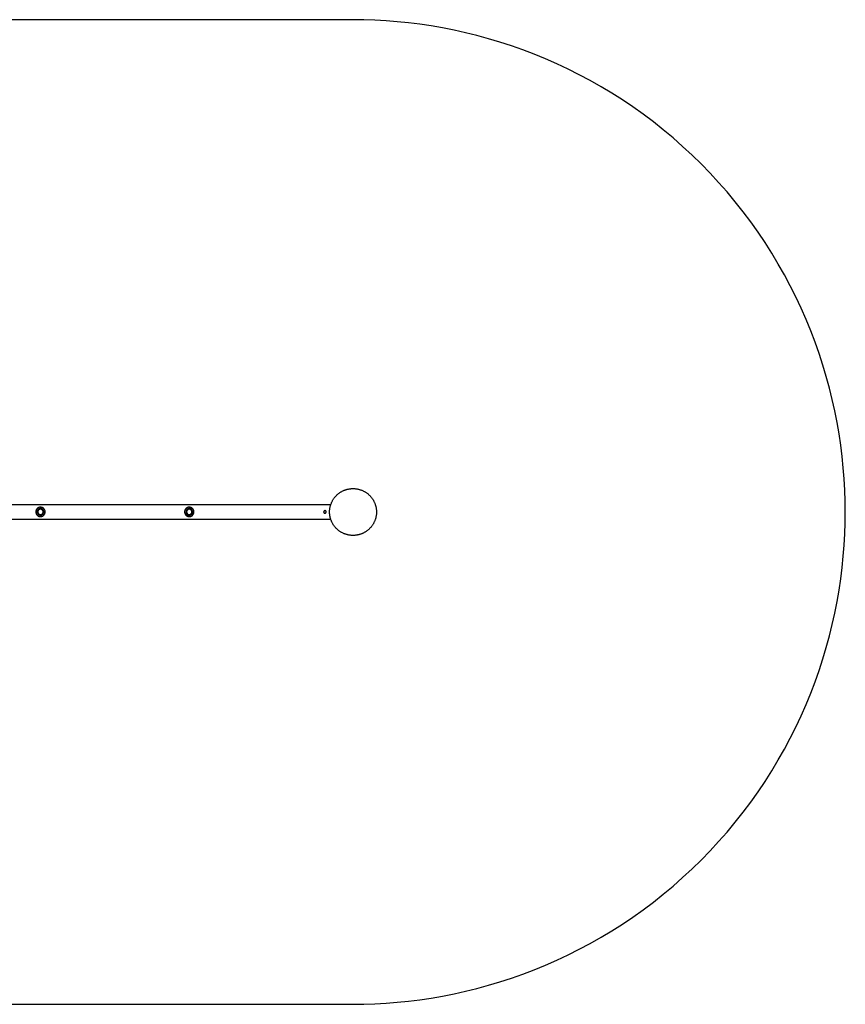
# Model space of a CAD drawing. Units: millimetres. Extents: x -2575 to 2575, y -1575 to 1575.
# Drawn here: x -66 to 2575, y -1575 to 1575 of the extents above; entities that cross this region are included whole.
import ezdxf

# ---------------------------------------------------------------- set-up
doc = ezdxf.new("R2010")
doc.units = ezdxf.units.MM
doc.layers.add('ORG7024AY', color=7, linetype='Continuous', true_color=0x000000)

msp = doc.modelspace()

# ---------------------------------------------------------------- linework, layer by layer
at = {"layer": 'ORG7024AY', "color": 18, "lineweight": -3, "true_color": 0x000000}
for points in [[(-1000, -1575), (1000, -1575), (1035, -1574.6), (1070.2, -1573.4), (1105.7, -1571.4), (1141.5, -1568.6), (1177.5, -1565), (1213.7, -1560.4), (1250.1, -1555), (1286.6, -1548.7), (1323.2, -1541.5), (1359.9, -1533.3), (1396.6, -1524.2), (1433.4, -1514.2), (1470.1, -1503.2), (1506.7, -1491.2), (1543.3, -1478.3), (1579.7, -1464.4), (1616, -1449.5), (1652.1, -1433.7), (1687.9, -1416.8), (1723.4, -1399), (1758.6, -1380.3), (1793.4, -1360.6), (1827.9, -1339.9), (1861.8, -1318.3), (1895.4, -1295.7), (1928.4, -1272.3), (1960.8, -1248), (1992.7, -1222.8), (2024, -1196.7), (2054.6, -1169.8), (2084.5, -1142.1), (2113.7, -1113.7), (2142.1, -1084.5), (2169.8, -1054.6), (2196.7, -1024), (2222.8, -992.7), (2248, -960.8), (2272.3, -928.4), (2295.7, -895.4), (2318.3, -861.9), (2339.9, -827.9), (2360.5, -793.4), (2380.3, -758.6), (2399, -723.4), (2416.8, -687.9), (2433.7, -652.1), (2449.5, -616), (2464.4, -579.7), (2478.3, -543.3), (2491.2, -506.8), (2503.2, -470.1), (2514.2, -433.4), (2524.2, -396.6), (2533.3, -359.9), (2541.5, -323.2), (2548.7, -286.6), (2555, -250.1), (2560.4, -213.7), (2565, -177.5), (2568.6, -141.5), (2571.4, -105.7), (2573.4, -70.2), (2574.6, -35), (2575, 0), (2574.6, 35), (2573.4, 70.2), (2571.4, 105.7), (2568.6, 141.5), (2565, 177.5), (2560.4, 213.7), (2555, 250.1), (2548.7, 286.6), (2541.5, 323.2), (2533.3, 359.9), (2524.2, 396.6), (2514.2, 433.4), (2503.2, 470.1), (2491.2, 506.8), (2478.3, 543.3), (2464.4, 579.7), (2449.5, 616), (2433.7, 652.1), (2416.8, 687.9), (2399, 723.4), (2380.3, 758.6), (2360.5, 793.4), (2339.9, 827.9), (2318.3, 861.9), (2295.7, 895.4), (2272.3, 928.4), (2248, 960.8), (2222.8, 992.7), (2196.7, 1024), (2169.8, 1054.6), (2142.1, 1084.5), (2113.7, 1113.7), (2084.5, 1142.1), (2054.6, 1169.8), (2024, 1196.7), (1992.7, 1222.8), (1960.8, 1248), (1928.4, 1272.3), (1895.4, 1295.7), (1861.8, 1318.3), (1827.9, 1339.9), (1793.4, 1360.6), (1758.6, 1380.3), (1723.4, 1399), (1687.9, 1416.8), (1652.1, 1433.7), (1616, 1449.5), (1579.7, 1464.4), (1543.3, 1478.3), (1506.7, 1491.2), (1470.1, 1503.2), (1433.4, 1514.2), (1396.6, 1524.2), (1359.9, 1533.3), (1323.2, 1541.5), (1286.6, 1548.7), (1250.1, 1555), (1213.7, 1560.4), (1177.5, 1565), (1141.5, 1568.6), (1105.7, 1571.4), (1070.2, 1573.4), (1035, 1574.6), (1000, 1575), (-1000, 1575)], [(-930, 24.5), (930, 24.5)], [(929.2, 24.7), (929.4, 25.3)], [(929.9, 24.7), (929.2, 24.7)], [(929.9, -23.8), (-930, -23.8)], [(929.2, -24.7), (928.9, -23.8)], [(929.4, -25.3), (930.1, -25.3)]]:
    msp.add_lwpolyline(points, dxfattribs=at)
for points in [[(1036, -65.8), (1034.5, -66.6), (1033, -67.3), (1031.5, -68.1), (1029.9, -68.8), (1028.4, -69.4), (1026.7, -70.1), (1025.1, -70.7), (1023.4, -71.2), (1021.7, -71.8), (1020, -72.3), (1018.3, -72.7), (1016.5, -73.2), (1014.7, -73.5), (1012.9, -73.9), (1011.1, -74.2), (1009.3, -74.4), (1007.4, -74.6), (1005.5, -74.8), (1003.6, -74.9), (1001.8, -75), (999.9, -75), (998, -75), (996, -74.9), (994.1, -74.8), (992.2, -74.6), (990.3, -74.4), (988.4, -74.1), (986.5, -73.8), (984.6, -73.4), (982.7, -73), (980.8, -72.5), (978.9, -72), (977.1, -71.4), (975.2, -70.8), (973.4, -70.1), (971.6, -69.4), (969.8, -68.7), (968.1, -67.9), (966.3, -67), (964.6, -66.1), (962.9, -65.2), (961.3, -64.2), (959.7, -63.2), (958.1, -62.2), (956.5, -61.1), (955, -60), (953.5, -58.9), (952.1, -57.7), (950.7, -56.5), (949.3, -55.3), (947.9, -54), (946.6, -52.7), (945.4, -51.4), (944.2, -50.1), (943, -48.7), (941.9, -47.4), (940.8, -46), (939.7, -44.6), (938.7, -43.2), (937.7, -41.8), (936.8, -40.3), (935.9, -38.9), (935, -37.5), (934.2, -36), (933.4, -34.5), (932.7, -33), (931.9, -31.5), (931.2, -29.9), (930.6, -28.4), (929.9, -26.7), (929.3, -25.1), (928.7, -23.4), (928.2, -21.7), (927.7, -20), (927.3, -18.3), (926.8, -16.5), (926.5, -14.7), (926.1, -12.9), (925.8, -11.1), (925.6, -9.3), (925.4, -7.4), (925.2, -5.5), (925.1, -3.7), (925, -1.8), (925, 0.1), (925, 2), (925.1, 4), (925.2, 5.9), (925.4, 7.8), (925.6, 9.7), (925.9, 11.6), (926.2, 13.5), (926.6, 15.4), (927, 17.3), (927.5, 19.2), (928, 21.1), (928.6, 22.9), (929.2, 24.8), (929.9, 26.6), (930.6, 28.4), (931.3, 30.2), (932.1, 31.9), (933, 33.7), (933.9, 35.4), (934.8, 37), (935.7, 38.7), (936.8, 40.3), (937.8, 41.9), (938.9, 43.5), (940, 45), (941.1, 46.5), (942.3, 47.9), (943.5, 49.3), (944.7, 50.7), (946, 52), (947.3, 53.3), (948.6, 54.6), (949.9, 55.8), (951.3, 57), (952.6, 58.1), (954, 59.2), (955.4, 60.3), (956.8, 61.3), (958.2, 62.3), (959.7, 63.2), (961.1, 64.1), (962.5, 65), (964, 65.8), (965.5, 66.6), (967, 67.3), (968.5, 68.1), (970, 68.8), (971.6, 69.4), (973.3, 70.1), (974.9, 70.7), (976.6, 71.2), (978.3, 71.8), (980, 72.3), (981.7, 72.7), (983.5, 73.2), (985.3, 73.5), (987.1, 73.9), (988.9, 74.2), (990.7, 74.4), (992.6, 74.6), (994.5, 74.8), (996.3, 74.9), (998.2, 75), (1000.1, 75), (1002, 75), (1003.9, 74.9), (1005.9, 74.8), (1007.8, 74.6), (1009.7, 74.4), (1011.6, 74.1), (1013.5, 73.8), (1015.4, 73.4), (1017.3, 73), (1019.2, 72.5), (1021.1, 72), (1022.9, 71.4), (1024.8, 70.8), (1026.6, 70.1), (1028.4, 69.4), (1030.2, 68.7), (1031.9, 67.9), (1033.7, 67), (1035.4, 66.1), (1037, 65.2), (1038.7, 64.2), (1040.3, 63.2), (1041.9, 62.2), (1043.5, 61.1), (1045, 60), (1046.5, 58.9), (1047.9, 57.7), (1049.3, 56.5), (1050.7, 55.3), (1052, 54), (1053.3, 52.7), (1054.6, 51.4), (1055.8, 50.1), (1057, 48.7), (1058.1, 47.4), (1059.2, 46), (1060.3, 44.6), (1061.3, 43.2), (1062.3, 41.8), (1063.2, 40.3), (1064.1, 38.9), (1065, 37.5), (1065.8, 36), (1066.6, 34.5), (1067.3, 33), (1068.1, 31.5), (1068.8, 29.9), (1069.4, 28.4), (1070.1, 26.7), (1070.7, 25.1), (1071.2, 23.4), (1071.8, 21.7), (1072.3, 20), (1072.7, 18.3), (1073.2, 16.5), (1073.5, 14.7), (1073.9, 12.9), (1074.2, 11.1), (1074.4, 9.3), (1074.6, 7.4), (1074.8, 5.5), (1074.9, 3.7), (1075, 1.8), (1075, -0.1), (1075, -2), (1074.9, -4), (1074.8, -5.9), (1074.6, -7.8), (1074.4, -9.7), (1074.1, -11.6), (1073.8, -13.5), (1073.4, -15.4), (1073, -17.3), (1072.5, -19.2), (1072, -21.1), (1071.4, -22.9), (1070.8, -24.8), (1070.1, -26.6), (1069.4, -28.4), (1068.7, -30.2), (1067.9, -31.9), (1067, -33.7), (1066.1, -35.4), (1065.2, -37), (1064.2, -38.7), (1063.2, -40.3), (1062.2, -41.9), (1061.1, -43.5), (1060, -45), (1058.9, -46.5), (1057.7, -47.9), (1056.5, -49.3), (1055.3, -50.7), (1054, -52), (1052.7, -53.3), (1051.4, -54.6), (1050.1, -55.8), (1048.7, -57), (1047.4, -58.1), (1046, -59.2), (1044.6, -60.3), (1043.2, -61.3), (1041.8, -62.3), (1040.3, -63.2), (1038.9, -64.1), (1037.4, -65)], [(-15, 0.2), (-15, -0.1), (-15, -0.4), (-15, -0.8), (-14.9, -1.1), (-14.9, -1.5), (-14.9, -1.8), (-14.8, -2.1), (-14.7, -2.5), (-14.7, -2.8), (-14.6, -3.2), (-14.5, -3.5), (-14.4, -3.9), (-14.3, -4.2), (-14.2, -4.6), (-14.1, -4.9), (-13.9, -5.3), (-13.8, -5.6), (-13.7, -6), (-13.5, -6.3), (-13.3, -6.7), (-13.1, -7), (-13, -7.3), (-12.8, -7.7), (-12.6, -8), (-12.3, -8.3), (-12.1, -8.6), (-11.9, -8.9), (-11.6, -9.2), (-11.4, -9.5), (-11.1, -9.8), (-10.9, -10.1), (-10.6, -10.4), (-10.3, -10.6), (-10, -10.9), (-9.7, -11.2), (-9.5, -11.4), (-9.1, -11.7), (-8.8, -11.9), (-8.5, -12.1), (-8.2, -12.3), (-7.9, -12.5), (-7.6, -12.7), (-7.2, -12.9), (-6.9, -13.1), (-6.5, -13.3), (-6.2, -13.4), (-5.9, -13.6), (-5.5, -13.7), (-5.2, -13.8), (-4.8, -14), (-4.5, -14.1), (-4.1, -14.2), (-3.8, -14.3), (-3.4, -14.4), (-3.1, -14.4), (-2.7, -14.5), (-2.4, -14.6), (-2, -14.6), (-1.7, -14.7), (-1.3, -14.7), (-1, -14.7), (-0.7, -14.8), (-0.3, -14.8), (0, -14.8), (0.3, -14.8), (0.7, -14.8), (1, -14.7), (1.4, -14.7), (1.7, -14.7), (2, -14.6), (2.4, -14.6), (2.7, -14.5), (3.1, -14.4), (3.4, -14.4), (3.8, -14.3), (4.1, -14.2), (4.5, -14.1), (4.8, -14), (5.2, -13.8), (5.5, -13.7), (5.9, -13.6), (6.2, -13.4), (6.6, -13.3), (6.9, -13.1), (7.2, -12.9), (7.6, -12.7), (7.9, -12.5), (8.2, -12.3), (8.5, -12.1), (8.8, -11.9), (9.2, -11.7), (9.5, -11.4), (9.8, -11.2), (10, -10.9), (10.3, -10.6), (10.6, -10.4), (10.9, -10.1), (11.1, -9.8), (11.4, -9.5), (11.6, -9.2), (11.9, -8.9), (12.1, -8.6), (12.3, -8.3), (12.6, -8), (12.8, -7.7), (13, -7.3), (13.1, -7), (13.3, -6.7), (13.5, -6.3), (13.7, -6), (13.8, -5.6), (13.9, -5.3), (14.1, -4.9), (14.2, -4.6), (14.3, -4.2), (14.4, -3.9), (14.5, -3.5), (14.6, -3.2), (14.7, -2.8), (14.8, -2.5), (14.8, -2.1), (14.9, -1.8), (14.9, -1.5), (14.9, -1.1), (15, -0.8), (15, -0.4), (15, -0.1), (15, 0.2), (15, 0.6), (15, 0.9), (15, 1.2), (14.9, 1.6), (14.9, 1.9), (14.9, 2.3), (14.8, 2.6), (14.8, 3), (14.7, 3.3), (14.6, 3.7), (14.5, 4), (14.4, 4.4), (14.3, 4.7), (14.2, 5.1), (14.1, 5.4), (13.9, 5.8), (13.8, 6.1), (13.7, 6.4), (13.5, 6.8), (13.3, 7.1), (13.1, 7.5), (13, 7.8), (12.8, 8.1), (12.6, 8.4), (12.3, 8.8), (12.1, 9.1), (11.9, 9.4), (11.6, 9.7), (11.4, 10), (11.1, 10.3), (10.9, 10.6), (10.6, 10.8), (10.3, 11.1), (10, 11.4), (9.8, 11.6), (9.5, 11.9), (9.2, 12.1), (8.8, 12.3), (8.5, 12.6), (8.2, 12.8), (7.9, 13), (7.6, 13.2), (7.2, 13.4), (6.9, 13.6), (6.6, 13.7), (6.2, 13.9), (5.9, 14), (5.5, 14.2), (5.2, 14.3), (4.8, 14.4), (4.5, 14.5), (4.1, 14.7), (3.8, 14.7), (3.4, 14.8), (3.1, 14.9), (2.7, 15), (2.4, 15), (2, 15.1), (1.7, 15.1), (1.4, 15.2), (1, 15.2), (0.7, 15.2), (0.3, 15.2), (0, 15.2), (-0.3, 15.2), (-0.7, 15.2), (-1, 15.2), (-1.3, 15.2), (-1.7, 15.1), (-2, 15.1), (-2.4, 15), (-2.7, 15), (-3.1, 14.9), (-3.4, 14.8), (-3.8, 14.7), (-4.1, 14.7), (-4.5, 14.5), (-4.8, 14.4), (-5.2, 14.3), (-5.5, 14.2), (-5.9, 14), (-6.2, 13.9), (-6.5, 13.7), (-6.9, 13.6), (-7.2, 13.4), (-7.6, 13.2), (-7.9, 13), (-8.2, 12.8), (-8.5, 12.6), (-8.8, 12.3), (-9.1, 12.1), (-9.5, 11.9), (-9.7, 11.6), (-10, 11.4), (-10.3, 11.1), (-10.6, 10.8), (-10.9, 10.6), (-11.1, 10.3), (-11.4, 10), (-11.6, 9.7), (-11.9, 9.4), (-12.1, 9.1), (-12.3, 8.8), (-12.6, 8.4), (-12.8, 8.1), (-13, 7.8), (-13.1, 7.5), (-13.3, 7.1), (-13.5, 6.8), (-13.7, 6.4), (-13.8, 6.1), (-13.9, 5.8), (-14.1, 5.4), (-14.2, 5.1), (-14.3, 4.7), (-14.4, 4.4), (-14.5, 4), (-14.6, 3.7), (-14.7, 3.3), (-14.7, 3), (-14.8, 2.6), (-14.9, 2.3), (-14.9, 1.9), (-14.9, 1.6), (-15, 1.2), (-15, 0.9), (-15, 0.6)], [(-10.5, 0.2), (-10.5, 0), (-10.5, -0.2), (-10.4, -0.5), (-10.4, -0.7), (-10.4, -0.9), (-10.4, -1.2), (-10.3, -1.4), (-10.3, -1.7), (-10.2, -1.9), (-10.2, -2.2), (-10.1, -2.4), (-10.1, -2.6), (-10, -2.9), (-9.9, -3.1), (-9.8, -3.4), (-9.7, -3.6), (-9.6, -3.9), (-9.5, -4.1), (-9.4, -4.3), (-9.3, -4.6), (-9.2, -4.8), (-9, -5), (-8.9, -5.3), (-8.8, -5.5), (-8.6, -5.7), (-8.5, -5.9), (-8.3, -6.2), (-8.1, -6.4), (-8, -6.6), (-7.8, -6.8), (-7.6, -7), (-7.4, -7.2), (-7.2, -7.4), (-7, -7.5), (-6.8, -7.7), (-6.6, -7.9), (-6.4, -8.1), (-6.2, -8.2), (-6, -8.4), (-5.7, -8.5), (-5.5, -8.7), (-5.3, -8.8), (-5, -8.9), (-4.8, -9.1), (-4.6, -9.2), (-4.3, -9.3), (-4.1, -9.4), (-3.9, -9.5), (-3.6, -9.6), (-3.4, -9.7), (-3.1, -9.8), (-2.9, -9.8), (-2.6, -9.9), (-2.4, -10), (-2.1, -10), (-1.9, -10.1), (-1.7, -10.1), (-1.4, -10.1), (-1.2, -10.2), (-0.9, -10.2), (-0.7, -10.2), (-0.5, -10.2), (-0.2, -10.2), (0, -10.2), (0.2, -10.2), (0.5, -10.2), (0.7, -10.2), (0.9, -10.2), (1.2, -10.2), (1.4, -10.1), (1.7, -10.1), (1.9, -10.1), (2.2, -10), (2.4, -10), (2.6, -9.9), (2.9, -9.8), (3.1, -9.8), (3.4, -9.7), (3.6, -9.6), (3.9, -9.5), (4.1, -9.4), (4.3, -9.3), (4.6, -9.2), (4.8, -9.1), (5, -8.9), (5.3, -8.8), (5.5, -8.7), (5.7, -8.5), (6, -8.4), (6.2, -8.2), (6.4, -8.1), (6.6, -7.9), (6.8, -7.7), (7, -7.5), (7.2, -7.4), (7.4, -7.2), (7.6, -7), (7.8, -6.8), (8, -6.6), (8.1, -6.4), (8.3, -6.2), (8.5, -5.9), (8.6, -5.7), (8.8, -5.5), (8.9, -5.3), (9.1, -5), (9.2, -4.8), (9.3, -4.6), (9.4, -4.3), (9.5, -4.1), (9.6, -3.9), (9.7, -3.6), (9.8, -3.4), (9.9, -3.1), (10, -2.9), (10.1, -2.6), (10.1, -2.4), (10.2, -2.2), (10.3, -1.9), (10.3, -1.7), (10.3, -1.4), (10.4, -1.2), (10.4, -0.9), (10.4, -0.7), (10.5, -0.5), (10.5, -0.2), (10.5, 0), (10.5, 0.2), (10.5, 0.5), (10.5, 0.7), (10.5, 0.9), (10.4, 1.2), (10.4, 1.4), (10.4, 1.7), (10.3, 1.9), (10.3, 2.1), (10.3, 2.4), (10.2, 2.6), (10.1, 2.9), (10.1, 3.1), (10, 3.4), (9.9, 3.6), (9.8, 3.8), (9.7, 4.1), (9.6, 4.3), (9.5, 4.6), (9.4, 4.8), (9.3, 5), (9.2, 5.3), (9.1, 5.5), (8.9, 5.7), (8.8, 6), (8.6, 6.2), (8.5, 6.4), (8.3, 6.6), (8.1, 6.8), (8, 7), (7.8, 7.2), (7.6, 7.4), (7.4, 7.6), (7.2, 7.8), (7, 8), (6.8, 8.2), (6.6, 8.4), (6.4, 8.5), (6.2, 8.7), (6, 8.8), (5.7, 9), (5.5, 9.1), (5.3, 9.3), (5, 9.4), (4.8, 9.5), (4.6, 9.7), (4.3, 9.8), (4.1, 9.9), (3.9, 10), (3.6, 10.1), (3.4, 10.1), (3.1, 10.2), (2.9, 10.3), (2.6, 10.4), (2.4, 10.4), (2.2, 10.5), (1.9, 10.5), (1.7, 10.6), (1.4, 10.6), (1.2, 10.6), (0.9, 10.7), (0.7, 10.7), (0.5, 10.7), (0.2, 10.7), (0, 10.7), (-0.2, 10.7), (-0.5, 10.7), (-0.7, 10.7), (-0.9, 10.7), (-1.2, 10.6), (-1.4, 10.6), (-1.7, 10.6), (-1.9, 10.5), (-2.1, 10.5), (-2.4, 10.4), (-2.6, 10.4), (-2.9, 10.3), (-3.1, 10.2), (-3.4, 10.1), (-3.6, 10.1), (-3.9, 10), (-4.1, 9.9), (-4.3, 9.8), (-4.6, 9.7), (-4.8, 9.5), (-5, 9.4), (-5.3, 9.3), (-5.5, 9.1), (-5.7, 9), (-6, 8.8), (-6.2, 8.7), (-6.4, 8.5), (-6.6, 8.4), (-6.8, 8.2), (-7, 8), (-7.2, 7.8), (-7.4, 7.6), (-7.6, 7.4), (-7.8, 7.2), (-8, 7), (-8.1, 6.8), (-8.3, 6.6), (-8.5, 6.4), (-8.6, 6.2), (-8.8, 6), (-8.9, 5.7), (-9, 5.5), (-9.2, 5.3), (-9.3, 5), (-9.4, 4.8), (-9.5, 4.6), (-9.6, 4.3), (-9.7, 4.1), (-9.8, 3.8), (-9.9, 3.6), (-10, 3.4), (-10.1, 3.1), (-10.1, 2.9), (-10.2, 2.6), (-10.2, 2.4), (-10.3, 2.1), (-10.3, 1.9), (-10.4, 1.7), (-10.4, 1.4), (-10.4, 1.2), (-10.4, 0.9), (-10.5, 0.7), (-10.5, 0.5)], [(-8.5, 0.2), (-8.5, 0), (-8.5, -0.1), (-8.5, -0.3), (-8.5, -0.5), (-8.5, -0.7), (-8.4, -0.9), (-8.4, -1.1), (-8.4, -1.3), (-8.3, -1.5), (-8.3, -1.7), (-8.2, -1.9), (-8.2, -2.1), (-8.1, -2.3), (-8.1, -2.5), (-8, -2.7), (-7.9, -2.9), (-7.8, -3.1), (-7.8, -3.3), (-7.7, -3.5), (-7.6, -3.7), (-7.5, -3.9), (-7.4, -4.1), (-7.2, -4.2), (-7.1, -4.4), (-7, -4.6), (-6.9, -4.8), (-6.7, -5), (-6.6, -5.1), (-6.5, -5.3), (-6.3, -5.5), (-6.2, -5.6), (-6, -5.8), (-5.9, -5.9), (-5.7, -6.1), (-5.5, -6.2), (-5.4, -6.4), (-5.2, -6.5), (-5, -6.7), (-4.8, -6.8), (-4.7, -6.9), (-4.5, -7), (-4.3, -7.1), (-4.1, -7.2), (-3.9, -7.3), (-3.7, -7.4), (-3.5, -7.5), (-3.3, -7.6), (-3.1, -7.7), (-2.9, -7.8), (-2.7, -7.8), (-2.5, -7.9), (-2.3, -8), (-2.1, -8), (-1.9, -8.1), (-1.7, -8.1), (-1.5, -8.1), (-1.4, -8.2), (-1.2, -8.2), (-1, -8.2), (-0.8, -8.3), (-0.6, -8.3), (-0.4, -8.3), (-0.2, -8.3), (0, -8.3), (0.2, -8.3), (0.4, -8.3), (0.6, -8.3), (0.8, -8.3), (1, -8.2), (1.2, -8.2), (1.4, -8.2), (1.6, -8.1), (1.8, -8.1), (1.9, -8.1), (2.1, -8), (2.3, -8), (2.5, -7.9), (2.7, -7.8), (2.9, -7.8), (3.1, -7.7), (3.3, -7.6), (3.5, -7.5), (3.7, -7.4), (3.9, -7.3), (4.1, -7.2), (4.3, -7.1), (4.5, -7), (4.7, -6.9), (4.8, -6.8), (5, -6.7), (5.2, -6.5), (5.4, -6.4), (5.5, -6.2), (5.7, -6.1), (5.9, -5.9), (6, -5.8), (6.2, -5.6), (6.3, -5.5), (6.5, -5.3), (6.6, -5.1), (6.8, -5), (6.9, -4.8), (7, -4.6), (7.1, -4.4), (7.3, -4.2), (7.4, -4.1), (7.5, -3.9), (7.6, -3.7), (7.7, -3.5), (7.8, -3.3), (7.8, -3.1), (7.9, -2.9), (8, -2.7), (8.1, -2.5), (8.1, -2.3), (8.2, -2.1), (8.2, -1.9), (8.3, -1.7), (8.3, -1.5), (8.4, -1.3), (8.4, -1.1), (8.4, -0.9), (8.5, -0.7), (8.5, -0.5), (8.5, -0.3), (8.5, -0.1), (8.5, 0), (8.5, 0.2), (8.5, 0.4), (8.5, 0.6), (8.5, 0.8), (8.5, 1), (8.5, 1.2), (8.4, 1.4), (8.4, 1.6), (8.4, 1.8), (8.3, 2), (8.3, 2.2), (8.2, 2.4), (8.2, 2.6), (8.1, 2.8), (8.1, 3), (8, 3.2), (7.9, 3.4), (7.8, 3.6), (7.8, 3.8), (7.7, 4), (7.6, 4.1), (7.5, 4.3), (7.4, 4.5), (7.3, 4.7), (7.1, 4.9), (7, 5.1), (6.9, 5.3), (6.8, 5.4), (6.6, 5.6), (6.5, 5.8), (6.3, 5.9), (6.2, 6.1), (6, 6.3), (5.9, 6.4), (5.7, 6.6), (5.5, 6.7), (5.4, 6.8), (5.2, 7), (5, 7.1), (4.8, 7.2), (4.7, 7.4), (4.5, 7.5), (4.3, 7.6), (4.1, 7.7), (3.9, 7.8), (3.7, 7.9), (3.5, 8), (3.3, 8.1), (3.1, 8.2), (2.9, 8.2), (2.7, 8.3), (2.5, 8.4), (2.3, 8.4), (2.1, 8.5), (1.9, 8.5), (1.8, 8.6), (1.6, 8.6), (1.4, 8.6), (1.2, 8.7), (1, 8.7), (0.8, 8.7), (0.6, 8.7), (0.4, 8.7), (0.2, 8.8), (0, 8.8), (-0.2, 8.8), (-0.4, 8.7), (-0.6, 8.7), (-0.8, 8.7), (-1, 8.7), (-1.2, 8.7), (-1.4, 8.6), (-1.5, 8.6), (-1.7, 8.6), (-1.9, 8.5), (-2.1, 8.5), (-2.3, 8.4), (-2.5, 8.4), (-2.7, 8.3), (-2.9, 8.2), (-3.1, 8.2), (-3.3, 8.1), (-3.5, 8), (-3.7, 7.9), (-3.9, 7.8), (-4.1, 7.7), (-4.3, 7.6), (-4.5, 7.5), (-4.7, 7.4), (-4.8, 7.2), (-5, 7.1), (-5.2, 7), (-5.4, 6.8), (-5.5, 6.7), (-5.7, 6.6), (-5.9, 6.4), (-6, 6.3), (-6.2, 6.1), (-6.3, 5.9), (-6.5, 5.8), (-6.6, 5.6), (-6.7, 5.4), (-6.9, 5.3), (-7, 5.1), (-7.1, 4.9), (-7.2, 4.7), (-7.4, 4.5), (-7.5, 4.3), (-7.6, 4.1), (-7.7, 4), (-7.8, 3.8), (-7.8, 3.6), (-7.9, 3.4), (-8, 3.2), (-8.1, 3), (-8.1, 2.8), (-8.2, 2.6), (-8.2, 2.4), (-8.3, 2.2), (-8.3, 2), (-8.4, 1.8), (-8.4, 1.6), (-8.4, 1.4), (-8.5, 1.2), (-8.5, 1), (-8.5, 0.8), (-8.5, 0.6), (-8.5, 0.4)], [(461, 0.3), (461, 0), (461, -0.4), (461, -0.7), (461.1, -1), (461.1, -1.4), (461.1, -1.7), (461.2, -2.1), (461.3, -2.4), (461.3, -2.8), (461.4, -3.1), (461.5, -3.5), (461.6, -3.8), (461.7, -4.2), (461.8, -4.5), (461.9, -4.9), (462.1, -5.2), (462.2, -5.6), (462.3, -5.9), (462.5, -6.2), (462.7, -6.6), (462.9, -6.9), (463, -7.2), (463.2, -7.6), (463.4, -7.9), (463.7, -8.2), (463.9, -8.5), (464.1, -8.8), (464.4, -9.1), (464.6, -9.4), (464.9, -9.7), (465.1, -10), (465.4, -10.3), (465.7, -10.6), (466, -10.8), (466.3, -11.1), (466.5, -11.3), (466.9, -11.6), (467.2, -11.8), (467.5, -12), (467.8, -12.2), (468.1, -12.4), (468.4, -12.6), (468.8, -12.8), (469.1, -13), (469.5, -13.2), (469.8, -13.3), (470.1, -13.5), (470.5, -13.6), (470.8, -13.8), (471.2, -13.9), (471.5, -14), (471.9, -14.1), (472.2, -14.2), (472.6, -14.3), (472.9, -14.4), (473.3, -14.4), (473.6, -14.5), (474, -14.5), (474.3, -14.6), (474.7, -14.6), (475, -14.7), (475.3, -14.7), (475.7, -14.7), (476, -14.7), (476.3, -14.7), (476.7, -14.7), (477, -14.7), (477.4, -14.6), (477.7, -14.6), (478, -14.5), (478.4, -14.5), (478.7, -14.4), (479.1, -14.4), (479.4, -14.3), (479.8, -14.2), (480.1, -14.1), (480.5, -14), (480.8, -13.9), (481.2, -13.8), (481.5, -13.6), (481.9, -13.5), (482.2, -13.3), (482.6, -13.2), (482.9, -13), (483.2, -12.8), (483.6, -12.6), (483.9, -12.4), (484.2, -12.2), (484.5, -12), (484.8, -11.8), (485.2, -11.6), (485.5, -11.3), (485.8, -11.1), (486, -10.8), (486.3, -10.6), (486.6, -10.3), (486.9, -10), (487.1, -9.7), (487.4, -9.4), (487.6, -9.1), (487.9, -8.8), (488.1, -8.5), (488.3, -8.2), (488.6, -7.9), (488.8, -7.6), (489, -7.2), (489.1, -6.9), (489.3, -6.6), (489.5, -6.2), (489.7, -5.9), (489.8, -5.6), (489.9, -5.2), (490.1, -4.9), (490.2, -4.5), (490.3, -4.2), (490.4, -3.8), (490.5, -3.5), (490.6, -3.1), (490.7, -2.8), (490.8, -2.4), (490.8, -2.1), (490.9, -1.7), (490.9, -1.4), (490.9, -1), (491, -0.7), (491, -0.4), (491, 0), (491, 0.3), (491, 0.6), (491, 1), (491, 1.3), (490.9, 1.7), (490.9, 2), (490.9, 2.4), (490.8, 2.7), (490.8, 3), (490.7, 3.4), (490.6, 3.7), (490.5, 4.1), (490.4, 4.4), (490.3, 4.8), (490.2, 5.1), (490.1, 5.5), (489.9, 5.8), (489.8, 6.2), (489.7, 6.5), (489.5, 6.9), (489.3, 7.2), (489.1, 7.5), (489, 7.9), (488.8, 8.2), (488.6, 8.5), (488.3, 8.8), (488.1, 9.2), (487.9, 9.5), (487.6, 9.8), (487.4, 10.1), (487.1, 10.4), (486.9, 10.6), (486.6, 10.9), (486.3, 11.2), (486, 11.5), (485.8, 11.7), (485.5, 12), (485.2, 12.2), (484.8, 12.4), (484.5, 12.7), (484.2, 12.9), (483.9, 13.1), (483.6, 13.3), (483.2, 13.5), (482.9, 13.6), (482.6, 13.8), (482.2, 14), (481.9, 14.1), (481.5, 14.3), (481.2, 14.4), (480.8, 14.5), (480.5, 14.6), (480.1, 14.7), (479.8, 14.8), (479.4, 14.9), (479.1, 15), (478.7, 15.1), (478.4, 15.1), (478, 15.2), (477.7, 15.2), (477.4, 15.3), (477, 15.3), (476.7, 15.3), (476.3, 15.3), (476, 15.3), (475.7, 15.3), (475.3, 15.3), (475, 15.3), (474.7, 15.3), (474.3, 15.2), (474, 15.2), (473.6, 15.1), (473.3, 15.1), (472.9, 15), (472.6, 14.9), (472.2, 14.8), (471.9, 14.7), (471.5, 14.6), (471.2, 14.5), (470.8, 14.4), (470.5, 14.3), (470.1, 14.1), (469.8, 14), (469.5, 13.8), (469.1, 13.6), (468.8, 13.5), (468.4, 13.3), (468.1, 13.1), (467.8, 12.9), (467.5, 12.7), (467.2, 12.4), (466.9, 12.2), (466.5, 12), (466.3, 11.7), (466, 11.5), (465.7, 11.2), (465.4, 10.9), (465.1, 10.6), (464.9, 10.4), (464.6, 10.1), (464.4, 9.8), (464.1, 9.5), (463.9, 9.2), (463.7, 8.8), (463.4, 8.5), (463.2, 8.2), (463, 7.9), (462.9, 7.5), (462.7, 7.2), (462.5, 6.9), (462.3, 6.5), (462.2, 6.2), (462.1, 5.8), (461.9, 5.5), (461.8, 5.1), (461.7, 4.8), (461.6, 4.4), (461.5, 4.1), (461.4, 3.7), (461.3, 3.4), (461.3, 3), (461.2, 2.7), (461.1, 2.4), (461.1, 2), (461.1, 1.7), (461, 1.3), (461, 1), (461, 0.6)], [(465.5, 0.3), (465.5, 0.1), (465.5, -0.2), (465.6, -0.4), (465.6, -0.6), (465.6, -0.9), (465.6, -1.1), (465.7, -1.3), (465.7, -1.6), (465.8, -1.8), (465.8, -2.1), (465.9, -2.3), (465.9, -2.6), (466, -2.8), (466.1, -3.1), (466.2, -3.3), (466.3, -3.5), (466.4, -3.8), (466.5, -4), (466.6, -4.3), (466.7, -4.5), (466.8, -4.7), (467, -5), (467.1, -5.2), (467.2, -5.4), (467.4, -5.6), (467.5, -5.9), (467.7, -6.1), (467.9, -6.3), (468, -6.5), (468.2, -6.7), (468.4, -6.9), (468.6, -7.1), (468.8, -7.3), (469, -7.5), (469.2, -7.6), (469.4, -7.8), (469.6, -8), (469.8, -8.1), (470, -8.3), (470.3, -8.5), (470.5, -8.6), (470.7, -8.7), (471, -8.9), (471.2, -9), (471.4, -9.1), (471.7, -9.2), (471.9, -9.3), (472.1, -9.4), (472.4, -9.5), (472.6, -9.6), (472.9, -9.7), (473.1, -9.8), (473.4, -9.8), (473.6, -9.9), (473.9, -9.9), (474.1, -10), (474.3, -10), (474.6, -10.1), (474.8, -10.1), (475.1, -10.1), (475.3, -10.1), (475.5, -10.1), (475.8, -10.2), (476, -10.2), (476.2, -10.2), (476.5, -10.1), (476.7, -10.1), (476.9, -10.1), (477.2, -10.1), (477.4, -10.1), (477.7, -10), (477.9, -10), (478.2, -9.9), (478.4, -9.9), (478.6, -9.8), (478.9, -9.8), (479.1, -9.7), (479.4, -9.6), (479.6, -9.5), (479.9, -9.4), (480.1, -9.3), (480.3, -9.2), (480.6, -9.1), (480.8, -9), (481, -8.9), (481.3, -8.7), (481.5, -8.6), (481.7, -8.5), (482, -8.3), (482.2, -8.1), (482.4, -8), (482.6, -7.8), (482.8, -7.6), (483, -7.5), (483.2, -7.3), (483.4, -7.1), (483.6, -6.9), (483.8, -6.7), (484, -6.5), (484.1, -6.3), (484.3, -6.1), (484.5, -5.9), (484.6, -5.6), (484.8, -5.4), (484.9, -5.2), (485.1, -5), (485.2, -4.7), (485.3, -4.5), (485.4, -4.3), (485.5, -4), (485.6, -3.8), (485.7, -3.5), (485.8, -3.3), (485.9, -3.1), (486, -2.8), (486.1, -2.6), (486.1, -2.3), (486.2, -2.1), (486.3, -1.8), (486.3, -1.6), (486.3, -1.3), (486.4, -1.1), (486.4, -0.9), (486.4, -0.6), (486.5, -0.4), (486.5, -0.2), (486.5, 0.1), (486.5, 0.3), (486.5, 0.5), (486.5, 0.8), (486.5, 1), (486.4, 1.3), (486.4, 1.5), (486.4, 1.7), (486.3, 2), (486.3, 2.2), (486.3, 2.5), (486.2, 2.7), (486.1, 3), (486.1, 3.2), (486, 3.4), (485.9, 3.7), (485.8, 3.9), (485.7, 4.2), (485.6, 4.4), (485.5, 4.7), (485.4, 4.9), (485.3, 5.1), (485.2, 5.4), (485.1, 5.6), (484.9, 5.8), (484.8, 6), (484.6, 6.3), (484.5, 6.5), (484.3, 6.7), (484.1, 6.9), (484, 7.1), (483.8, 7.3), (483.6, 7.5), (483.4, 7.7), (483.2, 7.9), (483, 8.1), (482.8, 8.3), (482.6, 8.4), (482.4, 8.6), (482.2, 8.8), (482, 8.9), (481.7, 9.1), (481.5, 9.2), (481.3, 9.4), (481, 9.5), (480.8, 9.6), (480.6, 9.7), (480.3, 9.8), (480.1, 10), (479.9, 10.1), (479.6, 10.1), (479.4, 10.2), (479.1, 10.3), (478.9, 10.4), (478.6, 10.5), (478.4, 10.5), (478.2, 10.6), (477.9, 10.6), (477.7, 10.7), (477.4, 10.7), (477.2, 10.7), (476.9, 10.7), (476.7, 10.8), (476.5, 10.8), (476.2, 10.8), (476, 10.8), (475.8, 10.8), (475.5, 10.8), (475.3, 10.8), (475.1, 10.7), (474.8, 10.7), (474.6, 10.7), (474.3, 10.7), (474.1, 10.6), (473.9, 10.6), (473.6, 10.5), (473.4, 10.5), (473.1, 10.4), (472.9, 10.3), (472.6, 10.2), (472.4, 10.1), (472.1, 10.1), (471.9, 10), (471.7, 9.8), (471.4, 9.7), (471.2, 9.6), (471, 9.5), (470.7, 9.4), (470.5, 9.2), (470.3, 9.1), (470, 8.9), (469.8, 8.8), (469.6, 8.6), (469.4, 8.4), (469.2, 8.3), (469, 8.1), (468.8, 7.9), (468.6, 7.7), (468.4, 7.5), (468.2, 7.3), (468, 7.1), (467.9, 6.9), (467.7, 6.7), (467.5, 6.5), (467.4, 6.3), (467.2, 6), (467.1, 5.8), (467, 5.6), (466.8, 5.4), (466.7, 5.1), (466.6, 4.9), (466.5, 4.7), (466.4, 4.4), (466.3, 4.2), (466.2, 3.9), (466.1, 3.7), (466, 3.4), (465.9, 3.2), (465.9, 3), (465.8, 2.7), (465.8, 2.5), (465.7, 2.2), (465.7, 2), (465.6, 1.7), (465.6, 1.5), (465.6, 1.3), (465.6, 1), (465.5, 0.8), (465.5, 0.5)], [(467.5, 0.3), (467.5, 0.1), (467.5, -0.1), (467.5, -0.3), (467.5, -0.5), (467.5, -0.6), (467.6, -0.8), (467.6, -1), (467.6, -1.2), (467.7, -1.4), (467.7, -1.6), (467.8, -1.8), (467.8, -2), (467.9, -2.2), (467.9, -2.4), (468, -2.6), (468.1, -2.8), (468.2, -3), (468.2, -3.2), (468.3, -3.4), (468.4, -3.6), (468.5, -3.8), (468.6, -4), (468.8, -4.2), (468.9, -4.3), (469, -4.5), (469.1, -4.7), (469.3, -4.9), (469.4, -5.1), (469.5, -5.2), (469.7, -5.4), (469.8, -5.6), (470, -5.7), (470.1, -5.9), (470.3, -6), (470.5, -6.2), (470.6, -6.3), (470.8, -6.4), (471, -6.6), (471.2, -6.7), (471.3, -6.8), (471.5, -6.9), (471.7, -7), (471.9, -7.2), (472.1, -7.3), (472.3, -7.4), (472.5, -7.4), (472.7, -7.5), (472.9, -7.6), (473.1, -7.7), (473.3, -7.8), (473.5, -7.8), (473.7, -7.9), (473.9, -7.9), (474.1, -8), (474.3, -8), (474.5, -8.1), (474.6, -8.1), (474.8, -8.1), (475, -8.2), (475.2, -8.2), (475.4, -8.2), (475.6, -8.2), (475.8, -8.2), (476, -8.2), (476.2, -8.2), (476.4, -8.2), (476.6, -8.2), (476.8, -8.2), (477, -8.2), (477.2, -8.1), (477.4, -8.1), (477.6, -8.1), (477.8, -8), (477.9, -8), (478.1, -7.9), (478.3, -7.9), (478.5, -7.8), (478.7, -7.8), (478.9, -7.7), (479.1, -7.6), (479.3, -7.5), (479.5, -7.4), (479.7, -7.4), (479.9, -7.3), (480.1, -7.2), (480.3, -7), (480.5, -6.9), (480.7, -6.8), (480.8, -6.7), (481, -6.6), (481.2, -6.4), (481.4, -6.3), (481.5, -6.2), (481.7, -6), (481.9, -5.9), (482, -5.7), (482.2, -5.6), (482.3, -5.4), (482.5, -5.2), (482.6, -5.1), (482.8, -4.9), (482.9, -4.7), (483, -4.5), (483.1, -4.3), (483.3, -4.2), (483.4, -4), (483.5, -3.8), (483.6, -3.6), (483.7, -3.4), (483.8, -3.2), (483.8, -3), (483.9, -2.8), (484, -2.6), (484.1, -2.4), (484.1, -2.2), (484.2, -2), (484.2, -1.8), (484.3, -1.6), (484.3, -1.4), (484.4, -1.2), (484.4, -1), (484.4, -0.8), (484.5, -0.6), (484.5, -0.5), (484.5, -0.3), (484.5, -0.1), (484.5, 0.1), (484.5, 0.3), (484.5, 0.5), (484.5, 0.7), (484.5, 0.9), (484.5, 1.1), (484.5, 1.3), (484.4, 1.5), (484.4, 1.7), (484.4, 1.9), (484.3, 2.1), (484.3, 2.3), (484.2, 2.5), (484.2, 2.7), (484.1, 2.9), (484.1, 3.1), (484, 3.3), (483.9, 3.5), (483.8, 3.6), (483.8, 3.8), (483.7, 4), (483.6, 4.2), (483.5, 4.4), (483.4, 4.6), (483.3, 4.8), (483.1, 5), (483, 5.2), (482.9, 5.3), (482.8, 5.5), (482.6, 5.7), (482.5, 5.9), (482.3, 6), (482.2, 6.2), (482, 6.3), (481.9, 6.5), (481.7, 6.6), (481.5, 6.8), (481.4, 6.9), (481.2, 7.1), (481, 7.2), (480.8, 7.3), (480.7, 7.4), (480.5, 7.6), (480.3, 7.7), (480.1, 7.8), (479.9, 7.9), (479.7, 8), (479.5, 8.1), (479.3, 8.2), (479.1, 8.2), (478.9, 8.3), (478.7, 8.4), (478.5, 8.4), (478.3, 8.5), (478.1, 8.6), (477.9, 8.6), (477.8, 8.7), (477.6, 8.7), (477.4, 8.7), (477.2, 8.8), (477, 8.8), (476.8, 8.8), (476.6, 8.8), (476.4, 8.8), (476.2, 8.8), (476, 8.8), (475.8, 8.8), (475.6, 8.8), (475.4, 8.8), (475.2, 8.8), (475, 8.8), (474.8, 8.8), (474.6, 8.7), (474.5, 8.7), (474.3, 8.7), (474.1, 8.6), (473.9, 8.6), (473.7, 8.5), (473.5, 8.4), (473.3, 8.4), (473.1, 8.3), (472.9, 8.2), (472.7, 8.2), (472.5, 8.1), (472.3, 8), (472.1, 7.9), (471.9, 7.8), (471.7, 7.7), (471.5, 7.6), (471.3, 7.4), (471.2, 7.3), (471, 7.2), (470.8, 7.1), (470.6, 6.9), (470.5, 6.8), (470.3, 6.6), (470.1, 6.5), (470, 6.3), (469.8, 6.2), (469.7, 6), (469.5, 5.9), (469.4, 5.7), (469.3, 5.5), (469.1, 5.3), (469, 5.2), (468.9, 5), (468.8, 4.8), (468.6, 4.6), (468.5, 4.4), (468.4, 4.2), (468.3, 4), (468.2, 3.8), (468.2, 3.6), (468.1, 3.5), (468, 3.3), (467.9, 3.1), (467.9, 2.9), (467.8, 2.7), (467.8, 2.5), (467.7, 2.3), (467.7, 2.1), (467.6, 1.9), (467.6, 1.7), (467.6, 1.5), (467.5, 1.3), (467.5, 1.1), (467.5, 0.9), (467.5, 0.7), (467.5, 0.5)], [(914, 0.3), (914, 0.4), (914, 0.5), (914, 0.6), (914, 0.7), (914, 0.8), (914, 0.9), (914, 1), (913.9, 1), (913.9, 1.1), (913.9, 1.2), (913.9, 1.3), (913.9, 1.4), (913.8, 1.5), (913.8, 1.6), (913.8, 1.7), (913.7, 1.8), (913.7, 1.9), (913.7, 2), (913.6, 2.1), (913.6, 2.2), (913.5, 2.2), (913.5, 2.3), (913.4, 2.4), (913.4, 2.5), (913.3, 2.6), (913.2, 2.7), (913.2, 2.8), (913.1, 2.8), (913.1, 2.9), (913, 3), (912.9, 3.1), (912.8, 3.1), (912.8, 3.2), (912.7, 3.3), (912.6, 3.4), (912.5, 3.4), (912.5, 3.5), (912.4, 3.5), (912.3, 3.6), (912.2, 3.7), (912.1, 3.7), (912, 3.8), (911.9, 3.8), (911.9, 3.9), (911.8, 3.9), (911.7, 4), (911.6, 4), (911.5, 4), (911.4, 4.1), (911.3, 4.1), (911.2, 4.1), (911.1, 4.2), (911, 4.2), (910.9, 4.2), (910.8, 4.2), (910.7, 4.2), (910.7, 4.3), (910.6, 4.3), (910.5, 4.3), (910.4, 4.3), (910.3, 4.3), (910.2, 4.3), (910.1, 4.3), (910, 4.3), (909.9, 4.3), (909.8, 4.3), (909.7, 4.3), (909.7, 4.3), (909.6, 4.3), (909.5, 4.3), (909.4, 4.3), (909.3, 4.2), (909.2, 4.2), (909.1, 4.2), (909, 4.2), (908.9, 4.2), (908.8, 4.1), (908.7, 4.1), (908.6, 4.1), (908.5, 4), (908.5, 4), (908.4, 4), (908.3, 3.9), (908.2, 3.9), (908.1, 3.8), (908, 3.8), (907.9, 3.7), (907.8, 3.7), (907.7, 3.6), (907.7, 3.5), (907.6, 3.5), (907.5, 3.4), (907.4, 3.4), (907.3, 3.3), (907.3, 3.2), (907.2, 3.1), (907.1, 3.1), (907, 3), (907, 2.9), (906.9, 2.8), (906.8, 2.8), (906.8, 2.7), (906.7, 2.6), (906.7, 2.5), (906.6, 2.4), (906.6, 2.3), (906.5, 2.2), (906.5, 2.2), (906.4, 2.1), (906.4, 2), (906.3, 1.9), (906.3, 1.8), (906.3, 1.7), (906.2, 1.6), (906.2, 1.5), (906.2, 1.4), (906.1, 1.3), (906.1, 1.2), (906.1, 1.1), (906.1, 1), (906.1, 1), (906.1, 0.9), (906, 0.8), (906, 0.7), (906, 0.6), (906, 0.5), (906, 0.4), (906, 0.3), (906, 0.2), (906, 0.1), (906, 0), (906, 0), (906, -0.1), (906.1, -0.2), (906.1, -0.3), (906.1, -0.4), (906.1, -0.5), (906.1, -0.6), (906.1, -0.7), (906.2, -0.8), (906.2, -0.9), (906.2, -1), (906.3, -1.1), (906.3, -1.2), (906.3, -1.2), (906.4, -1.3), (906.4, -1.4), (906.5, -1.5), (906.5, -1.6), (906.6, -1.7), (906.6, -1.8), (906.7, -1.9), (906.7, -2), (906.8, -2), (906.8, -2.1), (906.9, -2.2), (907, -2.3), (907, -2.4), (907.1, -2.4), (907.2, -2.5), (907.3, -2.6), (907.3, -2.7), (907.4, -2.7), (907.5, -2.8), (907.6, -2.9), (907.7, -2.9), (907.7, -3), (907.8, -3), (907.9, -3.1), (908, -3.1), (908.1, -3.2), (908.2, -3.2), (908.3, -3.3), (908.4, -3.3), (908.5, -3.4), (908.5, -3.4), (908.6, -3.4), (908.7, -3.5), (908.8, -3.5), (908.9, -3.5), (909, -3.6), (909.1, -3.6), (909.2, -3.6), (909.3, -3.6), (909.4, -3.6), (909.5, -3.6), (909.6, -3.7), (909.7, -3.7), (909.7, -3.7), (909.8, -3.7), (909.9, -3.7), (910, -3.7), (910.1, -3.7), (910.2, -3.7), (910.3, -3.7), (910.4, -3.7), (910.5, -3.7), (910.6, -3.6), (910.7, -3.6), (910.7, -3.6), (910.8, -3.6), (910.9, -3.6), (911, -3.6), (911.1, -3.5), (911.2, -3.5), (911.3, -3.5), (911.4, -3.4), (911.5, -3.4), (911.6, -3.4), (911.7, -3.3), (911.8, -3.3), (911.9, -3.2), (911.9, -3.2), (912, -3.1), (912.1, -3.1), (912.2, -3), (912.3, -3), (912.4, -2.9), (912.5, -2.9), (912.5, -2.8), (912.6, -2.7), (912.7, -2.7), (912.8, -2.6), (912.8, -2.5), (912.9, -2.4), (913, -2.4), (913.1, -2.3), (913.1, -2.2), (913.2, -2.1), (913.2, -2), (913.3, -2), (913.4, -1.9), (913.4, -1.8), (913.5, -1.7), (913.5, -1.6), (913.6, -1.5), (913.6, -1.4), (913.7, -1.3), (913.7, -1.2), (913.7, -1.2), (913.8, -1.1), (913.8, -1), (913.8, -0.9), (913.9, -0.8), (913.9, -0.7), (913.9, -0.6), (913.9, -0.5), (913.9, -0.4), (914, -0.3), (914, -0.2), (914, -0.1), (914, 0), (914, 0), (914, 0.1), (914, 0.2)]]:
    msp.add_lwpolyline(points, close=True, dxfattribs=at)

doc.saveas('drawing.dxf')
